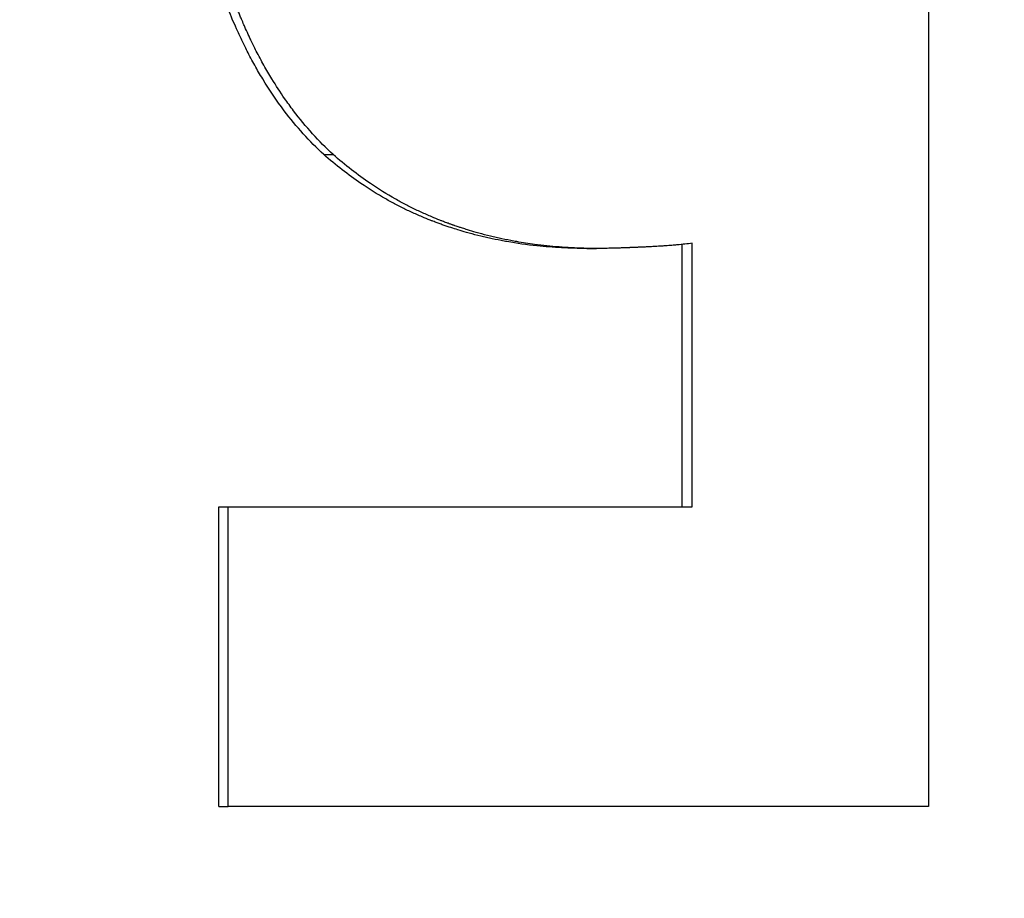
# Model space of a CAD drawing. Units: inches. Extents: x 16 to 292, y 14 to 191.
# Drawn here: x 160 to 161, y 71 to 71 of the extents above; entities that cross this region are included whole.
import ezdxf

# ---------------------------------------------------------------- set-up
doc = ezdxf.new("R2010")
doc.units = ezdxf.units.IN
doc.header["$LTSCALE"] = 18
doc.header["$MEASUREMENT"] = 0
for name, color, linetype, lineweight in [('Dimensions(ANSI)', 7, 'Continuous', 18), ('Visible Edges(ANSI)', 7, 'Continuous', 25), ('Visible Tangent Edges(ANSI)', 7, 'Continuous', 25)]:
    doc.layers.add(name, color=color, linetype=linetype, lineweight=lineweight)
doc.styles.add('MESTEK', font='arial.ttf')
doc.dimstyles.new('MESTEK FRACTIONS', dxfattribs={"dimscale": 18, "dimtxt": 0.08, "dimasz": 0.098425, "dimexe": 0.063, "dimexo": 0.0625, "dimgap": 0.031496, "dimtad": 0, "dimtih": 1, "dimtoh": 1, "dimdec": 4, "dimrnd": 1e-08, "dimzin": 1, "dimdsep": 46, "dimlunit": 5, "dimtxsty": 'MESTEK', "dimcen": 0.09, "dimdle": 0.393701, "dimclrd": 7, "dimclre": 7, "dimclrt": 7, "dimadec": 0, "dimazin": 0, "dimtfac": 1, "dimtofl": 0, "dimtmove": 0, "dimatfit": 3, "dimfxl": 0, "dimfrac": 2, "dimtolj": 1, "dimtzin": 0, "dimlwd": 15, "dimlwe": 15, "dimarcsym": 0})

# ---------------------------------------------------------------- blocks, each defined once
blk = doc.blocks.new('*D19')
at = {"layer": 'Defpoints', "color": 0, "linetype": 'Continuous'}
for p in [(153.291928, 87.822052), (187.364915, 87.822052), (165.205928, 45.508723)]:
    blk.add_point(p, dxfattribs=at)
at = {"layer": 'Dimensions(ANSI)', "color": 7, "linetype": 'Continuous', "lineweight": 15}
for p, q in [((154.416928, 87.822052), (188.498915, 87.822052)), ((187.364915, 86.050399), (187.364915, 69.367433)), ((187.364915, 47.280376), (187.364915, 63.963343)), ((166.330928, 45.508723), (188.498915, 45.508723))]:
    blk.add_line(p, q, dxfattribs=at)
at = {"layer": 'Dimensions(ANSI)', "color": 7, "linetype": 'Continuous'}
for points in [[(187.069639, 86.050399), (187.660191, 86.050399), (187.364915, 87.822052)], [(187.069639, 47.280376), (187.660191, 47.280376), (187.364915, 45.508723)]]:
    blk.add_solid(points, dxfattribs=at)
at = {"layer": 'Dimensions(ANSI)', "color": 7, "linetype": 'Continuous', "lineweight": 18, "insert": (187.364915, 68.800503), "char_height": 1.43999997, "attachment_point": 2, "style": 'MESTEK'}
blk.add_mtext('\\A1; 42 5/16\\P[1075 mm]', dxfattribs=at)

msp = doc.modelspace()

# ---------------------------------------------------------------- linework, layer by layer
at = {"layer": 'Visible Edges(ANSI)', "color": 7}
for p, q in [((160.52168, 71.192612), (160.522427, 71.192612)), ((160.528896, 71.173065), (160.528896, 71.192916)), ((160.493871, 71.173065), (160.494562, 71.173065)), ((160.493871, 71.150407), (160.493871, 71.173065)), ((160.493871, 71.150407), (160.494562, 71.150407))]:
    msp.add_line(p, q, dxfattribs=at)
for points, knots in [([(160.501795, 71.199711), (160.501261, 71.200208), (160.500744, 71.200732), (160.500247, 71.201284), (160.499749, 71.201836), (160.499271, 71.202415), (160.498811, 71.203022), (160.498236, 71.203781), (160.497692, 71.204582), (160.497177, 71.205427), (160.497074, 71.205596), (160.496972, 71.205766), (160.496872, 71.205939), (160.496671, 71.206283), (160.496474, 71.206635), (160.496283, 71.206993), (160.496187, 71.207172), (160.496093, 71.207353), (160.496, 71.207536), (160.49586, 71.20781), (160.495723, 71.208088), (160.495588, 71.208369), (160.495454, 71.208651), (160.495322, 71.208936), (160.495194, 71.209226), (160.495086, 71.209467), (160.494981, 71.209711), (160.494877, 71.209957), (160.494857, 71.210006), (160.494836, 71.210056), (160.494815, 71.210105), (160.494713, 71.210353), (160.494612, 71.210603), (160.494513, 71.210856), (160.494493, 71.210907), (160.494473, 71.210957), (160.494454, 71.211008), (160.494395, 71.211161), (160.494337, 71.211314), (160.494279, 71.211468), (160.49425, 71.211546), (160.494222, 71.211623), (160.494193, 71.211701), (160.494165, 71.211778), (160.494137, 71.211856), (160.494109, 71.211934), (160.494072, 71.212039), (160.494035, 71.212143), (160.493998, 71.212249), (160.49398, 71.212301), (160.493962, 71.212354), (160.493944, 71.212407), (160.493908, 71.212512), (160.493872, 71.212619), (160.493837, 71.212725), (160.493819, 71.212779), (160.493802, 71.212832), (160.493784, 71.212886), (160.493749, 71.212993), (160.493715, 71.2131), (160.493681, 71.213208), (160.493664, 71.213262), (160.493647, 71.213316), (160.49363, 71.213371), (160.493579, 71.213533), (160.49353, 71.213697), (160.493481, 71.213862), (160.493448, 71.213972), (160.493416, 71.214082), (160.493384, 71.214193), (160.493321, 71.214415), (160.493259, 71.214639), (160.493198, 71.214864), (160.493168, 71.214977), (160.493139, 71.21509), (160.493109, 71.215204), (160.493021, 71.215545), (160.492936, 71.21589), (160.492855, 71.21624), (160.492801, 71.216473), (160.492749, 71.216708), (160.492698, 71.216944), (160.492596, 71.217418), (160.4925, 71.217899), (160.492411, 71.218388), (160.492367, 71.218632), (160.492324, 71.218879), (160.492282, 71.219127), (160.492158, 71.219871), (160.492048, 71.220632), (160.491953, 71.221411), (160.491889, 71.22193), (160.491831, 71.222456), (160.49178, 71.22299), (160.491678, 71.224058), (160.491602, 71.225156), (160.491551, 71.226284), (160.4915, 71.227412), (160.491474, 71.228571), (160.491474, 71.229759)], [0, 0, 0, 0, 0.166667, 0.166667, 0.166667, 0.333333, 0.333333, 0.333333, 0.541667, 0.541667, 0.541667, 0.583333, 0.583333, 0.583333, 0.666667, 0.666667, 0.666667, 0.708333, 0.708333, 0.708333, 0.770833, 0.770833, 0.770833, 0.833333, 0.833333, 0.833333, 0.885417, 0.885417, 0.885417, 0.895833, 0.895833, 0.895833, 0.947917, 0.947917, 0.947917, 0.958333, 0.958333, 0.958333, 0.989583, 0.989583, 0.989583, 1.005208, 1.005208, 1.005208, 1.020833, 1.020833, 1.020833, 1.041667, 1.041667, 1.041667, 1.052083, 1.052083, 1.052083, 1.072917, 1.072917, 1.072917, 1.083333, 1.083333, 1.083333, 1.104167, 1.104167, 1.104167, 1.114583, 1.114583, 1.114583, 1.145833, 1.145833, 1.145833, 1.166667, 1.166667, 1.166667, 1.208333, 1.208333, 1.208333, 1.229167, 1.229167, 1.229167, 1.291667, 1.291667, 1.291667, 1.333333, 1.333333, 1.333333, 1.416667, 1.416667, 1.416667, 1.458333, 1.458333, 1.458333, 1.583333, 1.583333, 1.583333, 1.666667, 1.666667, 1.666667, 1.833333, 1.833333, 1.833333, 2, 2, 2, 2]), ([(160.502502, 71.199711), (160.501967, 71.200208), (160.501449, 71.200732), (160.500951, 71.201284), (160.500452, 71.201836), (160.499973, 71.202415), (160.499512, 71.203022), (160.499282, 71.203326), (160.499056, 71.203636), (160.498836, 71.203953), (160.498505, 71.204429), (160.498184, 71.20492), (160.497875, 71.205427), (160.497772, 71.205596), (160.49767, 71.205766), (160.497569, 71.205939), (160.497368, 71.206283), (160.497171, 71.206635), (160.496979, 71.206993), (160.496883, 71.207172), (160.496789, 71.207353), (160.496695, 71.207536), (160.496555, 71.20781), (160.496418, 71.208088), (160.496283, 71.208369), (160.496238, 71.208463), (160.496194, 71.208557), (160.496149, 71.208652), (160.496061, 71.208842), (160.495974, 71.209033), (160.495888, 71.209226), (160.495845, 71.209322), (160.495802, 71.209419), (160.495759, 71.209516), (160.495696, 71.209662), (160.495633, 71.209809), (160.495571, 71.209957), (160.49555, 71.210006), (160.495529, 71.210056), (160.495509, 71.210105), (160.495467, 71.210204), (160.495426, 71.210304), (160.495386, 71.210404), (160.495366, 71.210454), (160.495345, 71.210504), (160.495325, 71.210554), (160.495285, 71.210654), (160.495245, 71.210755), (160.495205, 71.210856), (160.495186, 71.210907), (160.495166, 71.210957), (160.495146, 71.211008), (160.495117, 71.211084), (160.495087, 71.211161), (160.495058, 71.211238), (160.495029, 71.211314), (160.495, 71.211391), (160.494971, 71.211468), (160.494962, 71.211494), (160.494952, 71.21152), (160.494942, 71.211546), (160.494923, 71.211597), (160.494904, 71.211649), (160.494885, 71.211701), (160.494876, 71.211727), (160.494866, 71.211752), (160.494857, 71.211778), (160.494838, 71.21183), (160.494819, 71.211882), (160.494801, 71.211934), (160.494791, 71.21196), (160.494782, 71.211987), (160.494773, 71.212013), (160.494745, 71.212091), (160.494717, 71.21217), (160.49469, 71.212249), (160.494672, 71.212301), (160.494653, 71.212354), (160.494635, 71.212407), (160.494599, 71.212512), (160.494563, 71.212619), (160.494528, 71.212725), (160.49451, 71.212779), (160.494493, 71.212832), (160.494475, 71.212886), (160.49444, 71.212993), (160.494406, 71.2131), (160.494372, 71.213208), (160.494355, 71.213262), (160.494338, 71.213316), (160.494321, 71.213371), (160.49427, 71.213533), (160.49422, 71.213697), (160.494171, 71.213862), (160.494139, 71.213972), (160.494106, 71.214082), (160.494075, 71.214193), (160.494011, 71.214415), (160.493949, 71.214639), (160.493888, 71.214864), (160.493858, 71.214977), (160.493828, 71.21509), (160.493799, 71.215204), (160.493711, 71.215545), (160.493626, 71.21589), (160.493544, 71.21624), (160.49349, 71.216473), (160.493438, 71.216708), (160.493387, 71.216944), (160.493285, 71.217418), (160.493189, 71.217899), (160.4931, 71.218388), (160.493055, 71.218632), (160.493012, 71.218879), (160.49297, 71.219127), (160.492846, 71.219871), (160.492736, 71.220632), (160.49264, 71.221411), (160.492576, 71.22193), (160.492519, 71.222456), (160.492467, 71.22299), (160.492365, 71.224058), (160.492288, 71.225156), (160.492237, 71.226284), (160.492186, 71.227412), (160.492161, 71.228571), (160.492161, 71.229759)], [0, 0, 0, 0, 0.166667, 0.166667, 0.166667, 0.333333, 0.333333, 0.333333, 0.416667, 0.416667, 0.416667, 0.541667, 0.541667, 0.541667, 0.583333, 0.583333, 0.583333, 0.666667, 0.666667, 0.666667, 0.708333, 0.708333, 0.708333, 0.770833, 0.770833, 0.770833, 0.791667, 0.791667, 0.791667, 0.833333, 0.833333, 0.833333, 0.854167, 0.854167, 0.854167, 0.885417, 0.885417, 0.885417, 0.895833, 0.895833, 0.895833, 0.916667, 0.916667, 0.916667, 0.927083, 0.927083, 0.927083, 0.947917, 0.947917, 0.947917, 0.958333, 0.958333, 0.958333, 0.973958, 0.973958, 0.973958, 0.989583, 0.989583, 0.989583, 0.994792, 0.994792, 0.994792, 1.005208, 1.005208, 1.005208, 1.010417, 1.010417, 1.010417, 1.020833, 1.020833, 1.020833, 1.026042, 1.026042, 1.026042, 1.041667, 1.041667, 1.041667, 1.052083, 1.052083, 1.052083, 1.072917, 1.072917, 1.072917, 1.083333, 1.083333, 1.083333, 1.104167, 1.104167, 1.104167, 1.114583, 1.114583, 1.114583, 1.145833, 1.145833, 1.145833, 1.166667, 1.166667, 1.166667, 1.208333, 1.208333, 1.208333, 1.229167, 1.229167, 1.229167, 1.291667, 1.291667, 1.291667, 1.333333, 1.333333, 1.333333, 1.416667, 1.416667, 1.416667, 1.458333, 1.458333, 1.458333, 1.583333, 1.583333, 1.583333, 1.666667, 1.666667, 1.666667, 1.833333, 1.833333, 1.833333, 2, 2, 2, 2]), ([(160.52168, 71.192612), (160.521041, 71.192612), (160.520408, 71.192628), (160.519781, 71.19266), (160.519154, 71.192693), (160.518534, 71.192741), (160.517921, 71.192806), (160.517154, 71.192887), (160.516397, 71.192994), (160.515652, 71.193125), (160.515502, 71.193152), (160.515354, 71.193179), (160.515205, 71.193207), (160.514909, 71.193264), (160.514614, 71.193325), (160.514321, 71.19339), (160.514174, 71.193422), (160.514028, 71.193455), (160.513882, 71.19349), (160.513591, 71.193559), (160.513301, 71.193632), (160.513013, 71.193709), (160.51287, 71.193747), (160.512726, 71.193787), (160.512583, 71.193827), (160.512368, 71.193888), (160.512155, 71.193951), (160.511942, 71.194016), (160.511765, 71.194071), (160.511589, 71.194127), (160.511413, 71.194185), (160.51122, 71.194248), (160.511027, 71.194313), (160.510836, 71.19438), (160.510783, 71.194399), (160.510731, 71.194417), (160.510679, 71.194436), (160.510575, 71.194473), (160.510471, 71.194511), (160.510367, 71.194549), (160.510264, 71.194588), (160.51016, 71.194627), (160.510057, 71.194667), (160.509989, 71.194693), (160.50992, 71.19472), (160.509852, 71.194747), (160.509647, 71.194828), (160.509443, 71.194911), (160.50924, 71.194997), (160.509105, 71.195054), (160.50897, 71.195112), (160.508836, 71.195172), (160.508568, 71.19529), (160.508302, 71.195413), (160.508038, 71.19554), (160.507906, 71.195604), (160.507775, 71.195669), (160.507644, 71.195734), (160.507382, 71.195866), (160.507123, 71.196002), (160.506865, 71.196142), (160.506737, 71.196212), (160.506609, 71.196283), (160.506481, 71.196355), (160.505844, 71.196715), (160.50522, 71.197103), (160.504611, 71.197517), (160.503636, 71.19818), (160.502697, 71.198911), (160.501795, 71.199711)], [0, 0, 0, 0, 0.166667, 0.166667, 0.166667, 0.333333, 0.333333, 0.333333, 0.541667, 0.541667, 0.541667, 0.583333, 0.583333, 0.583333, 0.666667, 0.666667, 0.666667, 0.708333, 0.708333, 0.708333, 0.791667, 0.791667, 0.791667, 0.833333, 0.833333, 0.833333, 0.895833, 0.895833, 0.895833, 0.947917, 0.947917, 0.947917, 1.005208, 1.005208, 1.005208, 1.020833, 1.020833, 1.020833, 1.052083, 1.052083, 1.052083, 1.083333, 1.083333, 1.083333, 1.104167, 1.104167, 1.104167, 1.166667, 1.166667, 1.166667, 1.208333, 1.208333, 1.208333, 1.291667, 1.291667, 1.291667, 1.333333, 1.333333, 1.333333, 1.416667, 1.416667, 1.416667, 1.458333, 1.458333, 1.458333, 1.666667, 1.666667, 1.666667, 2, 2, 2, 2]), ([(160.522427, 71.192612), (160.521786, 71.192612), (160.521152, 71.192628), (160.520524, 71.19266), (160.519896, 71.192693), (160.519275, 71.192741), (160.51866, 71.192806), (160.518353, 71.192839), (160.518047, 71.192875), (160.517743, 71.192916), (160.517287, 71.192976), (160.516835, 71.193046), (160.516386, 71.193125), (160.516237, 71.193152), (160.516088, 71.193179), (160.515939, 71.193207), (160.515642, 71.193264), (160.515347, 71.193325), (160.515053, 71.19339), (160.514906, 71.193422), (160.51476, 71.193455), (160.514614, 71.19349), (160.514322, 71.193559), (160.514031, 71.193632), (160.513743, 71.193709), (160.513599, 71.193747), (160.513455, 71.193787), (160.513312, 71.193827), (160.513097, 71.193888), (160.512883, 71.193951), (160.51267, 71.194016), (160.512599, 71.194038), (160.512528, 71.19406), (160.512457, 71.194083), (160.512351, 71.194116), (160.512245, 71.19415), (160.512139, 71.194185), (160.512104, 71.194196), (160.512069, 71.194208), (160.512034, 71.194219), (160.511981, 71.194237), (160.511928, 71.194254), (160.511876, 71.194272), (160.511823, 71.19429), (160.511771, 71.194308), (160.511718, 71.194326), (160.511701, 71.194332), (160.511683, 71.194338), (160.511666, 71.194344), (160.511631, 71.194356), (160.511596, 71.194368), (160.511561, 71.19438), (160.511543, 71.194386), (160.511526, 71.194393), (160.511508, 71.194399), (160.511474, 71.194411), (160.511439, 71.194423), (160.511404, 71.194436), (160.511387, 71.194442), (160.511369, 71.194448), (160.511352, 71.194455), (160.5113, 71.194473), (160.511247, 71.194492), (160.511195, 71.194511), (160.511161, 71.194524), (160.511126, 71.194537), (160.511092, 71.194549), (160.510988, 71.194588), (160.510884, 71.194627), (160.510781, 71.194667), (160.510712, 71.194693), (160.510644, 71.19472), (160.510575, 71.194747), (160.510369, 71.194828), (160.510165, 71.194911), (160.509962, 71.194997), (160.509826, 71.195054), (160.509692, 71.195112), (160.509557, 71.195172), (160.509288, 71.19529), (160.509022, 71.195413), (160.508758, 71.19554), (160.508625, 71.195604), (160.508494, 71.195669), (160.508363, 71.195734), (160.5081, 71.195866), (160.50784, 71.196002), (160.507583, 71.196142), (160.507454, 71.196212), (160.507326, 71.196283), (160.507198, 71.196355), (160.506559, 71.196715), (160.505934, 71.197103), (160.505323, 71.197517), (160.504346, 71.19818), (160.503406, 71.198911), (160.502502, 71.199711)], [0, 0, 0, 0, 0.166667, 0.166667, 0.166667, 0.333333, 0.333333, 0.333333, 0.416667, 0.416667, 0.416667, 0.541667, 0.541667, 0.541667, 0.583333, 0.583333, 0.583333, 0.666667, 0.666667, 0.666667, 0.708333, 0.708333, 0.708333, 0.791667, 0.791667, 0.791667, 0.833333, 0.833333, 0.833333, 0.895833, 0.895833, 0.895833, 0.916667, 0.916667, 0.916667, 0.947917, 0.947917, 0.947917, 0.958333, 0.958333, 0.958333, 0.973958, 0.973958, 0.973958, 0.989583, 0.989583, 0.989583, 0.994792, 0.994792, 0.994792, 1.005208, 1.005208, 1.005208, 1.010417, 1.010417, 1.010417, 1.020833, 1.020833, 1.020833, 1.026042, 1.026042, 1.026042, 1.041667, 1.041667, 1.041667, 1.052083, 1.052083, 1.052083, 1.083333, 1.083333, 1.083333, 1.104167, 1.104167, 1.104167, 1.166667, 1.166667, 1.166667, 1.208333, 1.208333, 1.208333, 1.291667, 1.291667, 1.291667, 1.333333, 1.333333, 1.333333, 1.416667, 1.416667, 1.416667, 1.458333, 1.458333, 1.458333, 1.666667, 1.666667, 1.666667, 2, 2, 2, 2]), ([(160.529657, 71.193001), (160.529482, 71.192979), (160.5293, 71.192958), (160.529113, 71.192939), (160.528927, 71.192919), (160.528734, 71.1929), (160.528535, 71.192882), (160.528436, 71.192873), (160.528335, 71.192864), (160.528233, 71.192855), (160.52808, 71.192843), (160.527923, 71.19283), (160.527764, 71.192819), (160.52771, 71.192815), (160.527657, 71.192811), (160.527603, 71.192807), (160.527495, 71.192799), (160.527385, 71.192792), (160.527274, 71.192785), (160.527219, 71.192781), (160.527163, 71.192777), (160.527107, 71.192774), (160.527023, 71.192769), (160.526938, 71.192764), (160.526852, 71.192759), (160.526823, 71.192757), (160.526794, 71.192755), (160.526765, 71.192754), (160.526708, 71.19275), (160.52665, 71.192747), (160.526591, 71.192744), (160.526562, 71.192742), (160.526533, 71.192741), (160.526504, 71.192739), (160.526445, 71.192736), (160.526386, 71.192733), (160.526326, 71.19273), (160.526296, 71.192729), (160.526266, 71.192727), (160.526237, 71.192726), (160.526192, 71.192724), (160.526147, 71.192721), (160.526101, 71.192719), (160.526086, 71.192719), (160.526071, 71.192718), (160.526056, 71.192717), (160.526033, 71.192716), (160.52601, 71.192715), (160.525987, 71.192714), (160.525965, 71.192713), (160.525942, 71.192712), (160.525919, 71.192711), (160.525911, 71.192711), (160.525904, 71.19271), (160.525896, 71.19271), (160.525881, 71.192709), (160.525865, 71.192709), (160.52585, 71.192708), (160.525842, 71.192708), (160.525835, 71.192707), (160.525827, 71.192707), (160.525812, 71.192706), (160.525796, 71.192706), (160.525781, 71.192705), (160.525774, 71.192705), (160.525766, 71.192704), (160.525758, 71.192704), (160.525736, 71.192703), (160.525713, 71.192702), (160.52569, 71.192701), (160.525675, 71.1927), (160.52566, 71.1927), (160.525645, 71.192699), (160.5256, 71.192697), (160.525556, 71.192695), (160.525511, 71.192693), (160.525482, 71.192692), (160.525452, 71.192691), (160.525423, 71.19269), (160.525364, 71.192687), (160.525306, 71.192685), (160.525249, 71.192683), (160.52522, 71.192681), (160.525192, 71.19268), (160.525163, 71.192679), (160.525106, 71.192677), (160.52505, 71.192675), (160.524994, 71.192673), (160.524966, 71.192672), (160.524939, 71.192671), (160.524911, 71.192669), (160.524828, 71.192666), (160.524747, 71.192663), (160.524666, 71.19266), (160.524613, 71.192659), (160.52456, 71.192657), (160.524507, 71.192655), (160.524402, 71.192651), (160.5243, 71.192648), (160.5242, 71.192645), (160.524149, 71.192643), (160.5241, 71.192642), (160.524051, 71.19264), (160.523904, 71.192636), (160.523762, 71.192632), (160.523625, 71.192629), (160.523533, 71.192626), (160.523444, 71.192624), (160.523358, 71.192622), (160.523184, 71.192619), (160.52302, 71.192616), (160.522865, 71.192614), (160.52271, 71.192613), (160.522564, 71.192612), (160.522427, 71.192612)], [0, 0, 0, 0, 0.166667, 0.166667, 0.166667, 0.333333, 0.333333, 0.333333, 0.416667, 0.416667, 0.416667, 0.541667, 0.541667, 0.541667, 0.583333, 0.583333, 0.583333, 0.666667, 0.666667, 0.666667, 0.708333, 0.708333, 0.708333, 0.770833, 0.770833, 0.770833, 0.791667, 0.791667, 0.791667, 0.833333, 0.833333, 0.833333, 0.854167, 0.854167, 0.854167, 0.895833, 0.895833, 0.895833, 0.916667, 0.916667, 0.916667, 0.947917, 0.947917, 0.947917, 0.958333, 0.958333, 0.958333, 0.973958, 0.973958, 0.973958, 0.989583, 0.989583, 0.989583, 0.994792, 0.994792, 0.994792, 1.005208, 1.005208, 1.005208, 1.010417, 1.010417, 1.010417, 1.020833, 1.020833, 1.020833, 1.026042, 1.026042, 1.026042, 1.041667, 1.041667, 1.041667, 1.052083, 1.052083, 1.052083, 1.083333, 1.083333, 1.083333, 1.104167, 1.104167, 1.104167, 1.145833, 1.145833, 1.145833, 1.166667, 1.166667, 1.166667, 1.208333, 1.208333, 1.208333, 1.229167, 1.229167, 1.229167, 1.291667, 1.291667, 1.291667, 1.333333, 1.333333, 1.333333, 1.416667, 1.416667, 1.416667, 1.458333, 1.458333, 1.458333, 1.583333, 1.583333, 1.583333, 1.666667, 1.666667, 1.666667, 1.833333, 1.833333, 1.833333, 2, 2, 2, 2]), ([(160.529657, 71.173065), (160.529657, 71.173619), (160.529657, 71.174173), (160.529657, 71.174727), (160.529657, 71.175281), (160.529657, 71.175834), (160.529657, 71.176388), (160.529657, 71.176665), (160.529657, 71.176942), (160.529657, 71.177219), (160.529657, 71.178049), (160.529657, 71.17888), (160.529657, 71.179711), (160.529657, 71.180264), (160.529657, 71.180818), (160.529657, 71.181372), (160.529657, 71.181649), (160.529657, 71.181926), (160.529657, 71.182202), (160.529657, 71.182756), (160.529657, 71.18331), (160.529657, 71.183864), (160.529657, 71.184694), (160.529657, 71.185525), (160.529657, 71.186356), (160.529657, 71.186632), (160.529657, 71.186909), (160.529657, 71.187186), (160.529657, 71.189124), (160.529657, 71.191063), (160.529657, 71.193001)], [0, 0, 0, 0, 0.00421961, 0.00421961, 0.00421961, 0.00843922, 0.00843922, 0.00843922, 0.01054903, 0.01054903, 0.01054903, 0.01687844, 0.01687844, 0.01687844, 0.02109806, 0.02109806, 0.02109806, 0.02320786, 0.02320786, 0.02320786, 0.02742747, 0.02742747, 0.02742747, 0.03375689, 0.03375689, 0.03375689, 0.03586669, 0.03586669, 0.03586669, 0.05063533, 0.05063533, 0.05063533, 0.05063533]), ([(160.494562, 71.173065), (160.496615, 71.173065), (160.498652, 71.173065), (160.500672, 71.173065), (160.501177, 71.173065), (160.501681, 71.173065), (160.502184, 71.173065), (160.503189, 71.173065), (160.504191, 71.173065), (160.505188, 71.173065), (160.506683, 71.173065), (160.508169, 71.173065), (160.509645, 71.173065), (160.510137, 71.173065), (160.510628, 71.173065), (160.511118, 71.173065), (160.512098, 71.173065), (160.513073, 71.173065), (160.514044, 71.173065), (160.514529, 71.173065), (160.515014, 71.173065), (160.515497, 71.173065), (160.516463, 71.173065), (160.517425, 71.173065), (160.518383, 71.173065), (160.522213, 71.173065), (160.525972, 71.173065), (160.529657, 71.173065)], [0, 0, 0, 0, 0.0216126, 0.0216126, 0.0216126, 0.0270158, 0.0270158, 0.0270158, 0.0378221, 0.0378221, 0.0378221, 0.0540316, 0.0540316, 0.0540316, 0.0594348, 0.0594348, 0.0594348, 0.0702411, 0.0702411, 0.0702411, 0.0756442, 0.0756442, 0.0756442, 0.0864506, 0.0864506, 0.0864506, 0.1296759, 0.1296759, 0.1296759, 0.1296759]), ([(160.494562, 71.150407), (160.494562, 71.151666), (160.494562, 71.152925), (160.494562, 71.154184), (160.494562, 71.154499), (160.494562, 71.154813), (160.494562, 71.155128), (160.494562, 71.155757), (160.494562, 71.156387), (160.494562, 71.157016), (160.494562, 71.157331), (160.494562, 71.157645), (160.494562, 71.15796), (160.494562, 71.15859), (160.494562, 71.159219), (160.494562, 71.159848), (160.494562, 71.160163), (160.494562, 71.160478), (160.494562, 71.160792), (160.494562, 71.161422), (160.494562, 71.162051), (160.494562, 71.162681), (160.494562, 71.162995), (160.494562, 71.16331), (160.494562, 71.163625), (160.494562, 71.164254), (160.494562, 71.164883), (160.494562, 71.165513), (160.494562, 71.165828), (160.494562, 71.166142), (160.494562, 71.166457), (160.494562, 71.16866), (160.494562, 71.170863), (160.494562, 71.173065)], [0, 0, 0, 0, 0.0095919, 0.0095919, 0.0095919, 0.01198987, 0.01198987, 0.01198987, 0.01678582, 0.01678582, 0.01678582, 0.01918379, 0.01918379, 0.01918379, 0.02397974, 0.02397974, 0.02397974, 0.02637772, 0.02637772, 0.02637772, 0.03117366, 0.03117366, 0.03117366, 0.03357164, 0.03357164, 0.03357164, 0.03836759, 0.03836759, 0.03836759, 0.04076556, 0.04076556, 0.04076556, 0.05755138, 0.05755138, 0.05755138, 0.05755138])]:
    msp.add_open_spline(points, degree=3, knots=knots, dxfattribs=at)
for points in [[(160.547538, 71.217798), (160.547538, 71.195335), (160.547538, 71.172871), (160.547538, 71.150407)], [(160.547538, 71.150407), (160.531493, 71.150407), (160.513759, 71.150407), (160.494562, 71.150407)]]:
    msp.add_open_spline(points, degree=3, dxfattribs=at)
at = {"layer": 'Visible Tangent Edges(ANSI)', "color": 7}
msp.add_line((160.501795, 71.199711), (160.502502, 71.199711), dxfattribs=at)

# ---------------------------------------------------------------- dimensions: what is measured, and where the dimension line sits
at = {"layer": 'Dimensions(ANSI)', "color": 7, "linetype": 'Continuous', "lineweight": 18}
dim = msp.add_linear_dim(base=(187.364915, 87.822052), p1=(165.205928, 45.508723), p2=(153.291928, 87.822052), angle=90, text=' <>\\X[1075 mm]', dimstyle='MESTEK FRACTIONS', override={"dimdec": 4, "dimpost": '\\X', "dimtp": 0, "dimtm": 0, "dimtdec": 2, "dimatfit": 1, "dimtvp": -0.25}, dxfattribs=at)
dim.commit()
dim.dimension.update_dxf_attribs({"geometry": '*D19', "text_midpoint": (187.364915, 66.665388), "dimtype": 160})

doc.saveas('drawing.dxf')
